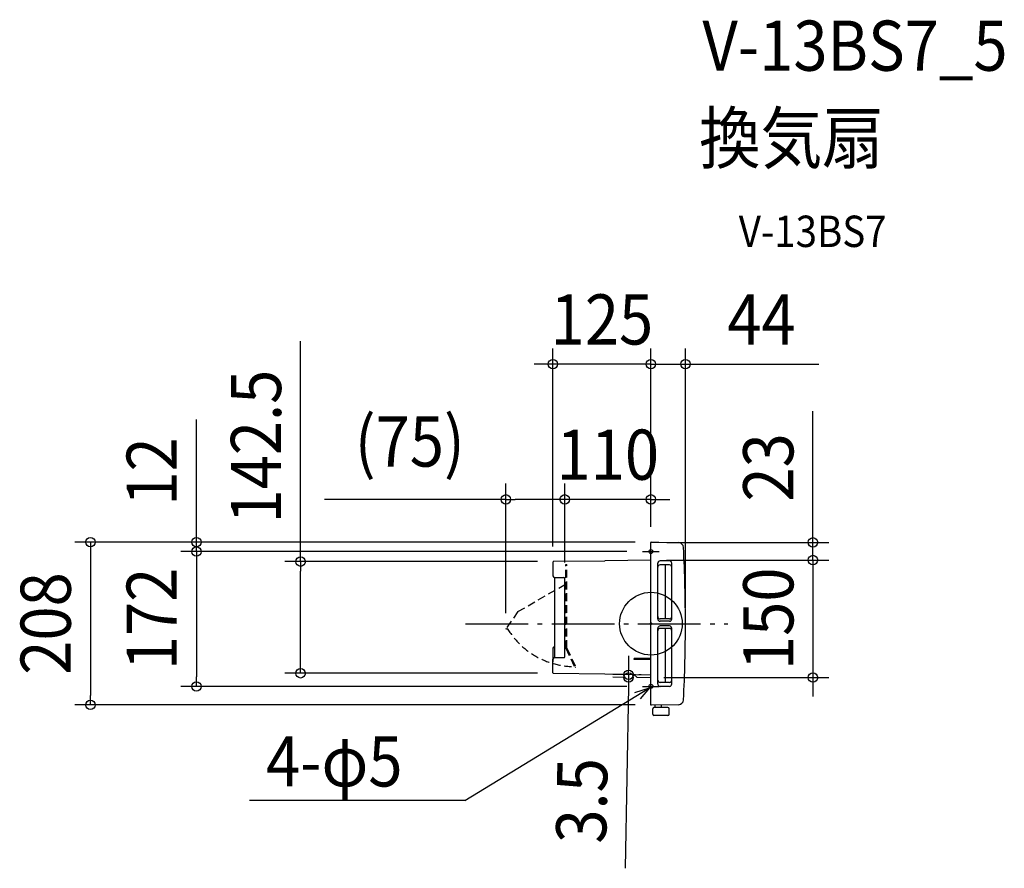
# Model space of a CAD drawing. Extents: x -805 to 451, y -312 to 771.
import ezdxf
from ezdxf.enums import TextEntityAlignment as Align

# ---------------------------------------------------------------- set-up
doc = ezdxf.new("R2010")
doc.units = 0
doc.header["$LTSCALE"] = 20
doc.header["$PDMODE"] = 3
doc.header["$PDSIZE"] = -2
doc.linetypes.add('DASHDOT', pattern=[5.5, 4, -0.6, 0.3, -0.6])
doc.linetypes.add('DASHED', pattern=[0.75, 0.5, -0.25])
doc.layers.get('DEFPOINTS').update_dxf_attribs({"linetype": 'CONTINUOUS'})
for name, color, linetype in [('ARRANGE', 1, 'CONTINUOUS'), ('BASIS', 6, 'DASHDOT'), ('DETAIL', 5, 'CONTINUOUS'), ('ETC', 61, 'CONTINUOUS'), ('FIX', 11, 'CONTINUOUS'), ('NOTE', 4, 'CONTINUOUS'), ('OUTLINE', 3, 'CONTINUOUS'), ('SIZE', 30, 'CONTINUOUS')]:
    doc.layers.add(name, color=color, linetype=linetype)
doc.styles.get("Standard").update_dxf_attribs({"font": 'SIMPLEX.shx', "width": 0.9, "height": 64, "bigfont": 'BIGFONT.shx'})

msp = doc.modelspace()

# ---------------------------------------------------------------- linework, layer by layer
at = {"layer": 'ARRANGE', "color": 1, "linetype": 'CONTINUOUS'}
msp.add_circle((0, 0), 40, dxfattribs=at)
msp.add_point((0, 0), dxfattribs=at)
at = {"layer": 'BASIS', "color": 6, "linetype": 'DASHDOT'}
msp.add_line((-236.568684, 0), (98.133803, 0), dxfattribs=at)
at = {"layer": 'DEFPOINTS', "color": 30, "linetype": 'CONTINUOUS'}
for p in [(-125.000012, 331.153264), (43.999592, 331.153264), (-185.00006, 158.618128), (-110.000096, 158.618128), (-0.099372, 104.046009), (-0.099372, 104.046009), (0, 103.738993), (0, 103.738993), (0, 103.738993), (0.299998, 103.738993), (-579.753686, 92), (-10.613386, 92), (-10.613386, 92), (-125.000012, 78.646149), (-124.50874, 79.146074), (0, 81.212341), (0, 81.212341), (206.707523, 81.212341), (-110.000096, 57.904917), (-110.000096, 57.904917), (43.999592, 0.044645), (-185.00006, -6.591779), (-446.784314, -63.33738), (-124.507839, -63.33738), (-28.497235, -68.615006), (-12.476973, -68.894642), (-12.415898, -65.39571), (-3.68274, -68.748593), (206.707523, -68.748593), (-579.753686, -80), (-10.613386, -80), (-715.015632, -103.649696), (0, -103.649696)]:
    msp.add_point(p, dxfattribs=at)
at = {"layer": 'DETAIL', "color": 5, "linetype": 'CONTINUOUS'}
for p, q in [((0, -103.649696), (0, 103.738993)), ((0.305233, 104.038946), (35.208616, 103.429704)), ((0.305233, 104.038946), (9.99844, 103.86975)), ((-125.000012, 78.646149), (-125.000012, 60.957721)), ((-59.000382, 79.882431), (-124.508741, 79.146072)), ((0, 81.212341), (-59.000382, 80.182486)), ((-59.000382, 79.882431), (-59.000382, 80.182486)), ((8.599968, 6.044627), (8.599968, 77.044372)), ((23.599914, 80.044361), (11.599957, 80.044361)), ((26.599903, 6.044627), (26.599903, 77.044372)), ((23.599914, 75.044379), (11.599957, 75.044379)), ((18.499915, 6.044627), (18.499915, 75.044379)), ((-123.034927, 58.958037), (-110.982638, 58.90476)), ((-123.000022, 58.957884), (-123.000022, -43.357968)), ((-110.000096, -42.305001), (-110.000096, 57.904917)), ((23.599914, 6.044627), (11.599957, 6.044627)), ((23.599914, 3.044638), (11.599957, 3.044638)), ((8.599968, -76.955074), (8.599968, -5.95533)), ((23.599914, -2.95534), (11.599957, -2.95534)), ((23.599914, -5.95533), (11.599957, -5.95533)), ((18.499915, -74.955081), (18.499915, -5.95533)), ((26.599903, -76.955074), (26.599903, -5.95533)), ((-125.000012, -31.357885), (-125.000012, -48.796314)), ((-125.000012, -62.889142), (-125.000012, -45.357808)), ((-123.034927, -43.358124), (-110.982638, -43.304844)), ((0, -44.237263), (-21.499881, -44.612546)), ((-21.499881, -45.61254), (-21.499881, -44.612546)), ((0, -45.987819), (-21.499881, -45.61254)), ((-59.000382, -64.282515), (-124.508741, -63.389062)), ((-59.000382, -64.58257), (-59.000382, -64.282515)), ((0, -65.612429), (-59.000382, -64.58257)), ((-21.200401, -65.242372), (-17.700935, -68.803457)), ((0, -69.112429), (-17.700935, -68.803457)), ((-12.415898, -65.39571), (-15.624996, -65.339706)), ((23.599914, -74.955081), (11.599957, -74.955081)), ((23.599914, -79.955063), (11.599957, -79.955063)), ((35.208616, -103.340409), (0.305233, -103.949649)), ((2.39999, -115.599532), (2.39999, -108.599563)), ((21.5999, -107.099571), (3.899981, -107.099571)), ((5.399976, -107.099571), (5.399976, -103.86072)), ((13.399938, -107.099571), (13.399938, -103.72108)), ((23.099895, -115.599532), (23.099895, -108.599563)), ((21.5999, -117.099523), (3.899981, -117.099523))]:
    msp.add_line(p, q, dxfattribs=at)
at = {"layer": 'DETAIL', "color": 5, "linetype": 'DASHED'}
for p, q in [((-108.50035, -31.463893), (-108.499993, 75.399484)), ((-108.500152, 75.399484), (-107.400002, 75.399493)), ((-107.400356, -31.220015), (-107.400002, 75.399493)), ((-169.609822, 15.387835), (-108.500076, 50.669293)), ((-169.609849, 15.387781), (-185.00006, -6.591779)), ((-184.098997, -7.222709), (-185.00006, -6.591779)), ((-183.233265, -5.986307), (-184.098997, -7.222709)), ((-108.500317, -31.463947), (-97.160567, -55.782039)), ((-107.400356, -31.220015), (-96.163633, -55.317161)), ((-96.163633, -55.317161), (-97.160567, -55.782039))]:
    msp.add_line(p, q, dxfattribs=at)
at = {"layer": 'DETAIL', "color": 5, "linetype": 'CONTINUOUS'}
for centre, radius, start, end in [((0.299998, 103.738993), 0.299998, 89, 180), ((35.095174, 96.930717), 6.499977, 2.814515, 89), ((-1955.992958, -0.955348), 1999.9928, 359.971352, 2.814515), ((-124.500008, 78.646152), 0.499998, 91.000739, 180.000013), ((11.599957, 77.044372), 2.999989, 90, 180), ((23.599914, 77.044372), 2.999989, 0, 90), ((11.599957, 72.04439), 2.999989, 90, 180), ((23.599914, 72.04439), 2.999989, 0, 90), ((-123.000022, 60.957721), 1.99999, 180, 269), ((-111.000089, 57.904917), 0.999993, 0, 89), ((11.599957, 9.044616), 2.999989, 180, 270), ((11.599957, 6.044627), 2.999989, 180, 270), ((23.599914, 9.044616), 2.999989, 270, 0), ((23.599914, 6.044627), 2.999989, 270, 0), ((-1955.992958, 1.044645), 1999.9928, 357.185485, 359.971352), ((11.599957, -5.95533), 2.999989, 90, 180), ((11.599957, -8.955319), 2.999989, 90, 180), ((23.599914, -5.95533), 2.999989, 0, 90), ((23.599914, -8.955319), 2.999989, 0, 90), ((-123.000022, -31.357885), 1.99999, 91, 180), ((-123.000022, -45.357808), 1.99999, 91, 180), ((-111.000089, -42.305001), 0.999993, 271, 0), ((-124.500014, -62.889142), 0.499998, 180, 269), ((11.599957, -71.955092), 2.999989, 180, 270), ((23.599914, -71.955092), 2.999989, 270, 0), ((11.599957, -76.955074), 2.999989, 180, 270), ((23.599914, -76.955074), 2.999989, 270, 0), ((35.095174, -96.841423), 6.499977, 271, 357.185485), ((0.299998, -103.649696), 0.299998, 180, 271), ((3.899981, -108.599563), 1.499995, 90, 180), ((21.5999, -108.599563), 1.499995, 0, 90), ((3.899981, -115.599532), 1.499995, 180, 270), ((21.5999, -115.599532), 1.499995, 270, 0)]:
    msp.add_arc(centre, radius, start, end, dxfattribs=at)
at = {"layer": 'DETAIL', "color": 5, "linetype": 'DASHED'}
msp.add_arc((-97.060022, 45.727418), 100.499437, 210.968539, 267.688828, dxfattribs=at)
at = {"layer": 'FIX', "color": 11, "linetype": 'CONTINUOUS'}
for centre in [(0, 92), (0, -80)]:
    msp.add_circle(centre, 2.5, dxfattribs=at)
at = {"layer": 'NOTE', "color": 4, "linetype": 'CONTINUOUS'}
for p, q in [((-10.613386, 92), (10.613386, 92)), ((-237.20406, -225.533095), (-1.695972, -81.836758)), ((-20.417718, -87.927835), (-1.695972, -81.836758)), ((-1.695972, -81.836758), (-13.644517, -95.954358)), ((-10.613386, -80), (10.613386, -80)), ((-237.20406, -225.533095), (-512.205183, -225.533095))]:
    msp.add_line(p, q, dxfattribs=at)
at = {"layer": 'OUTLINE', "color": 3, "linetype": 'CONTINUOUS'}
for p, q in [((0, 81.212341), (0, 103.738993)), ((0.305233, 104.038946), (35.208616, 103.429704)), ((0.305233, 104.038946), (9.99844, 103.86975)), ((-125.000012, 78.646149), (-125.000012, 60.957721)), ((-59.000382, 79.882431), (-124.508741, 79.146072)), ((0, 81.212341), (-59.000382, 80.182486)), ((-59.000382, 79.882431), (-59.000382, 80.182486)), ((-123.000022, 58.957884), (-123.000022, -29.357896)), ((-125.000012, -31.357885), (-125.000012, -48.796314)), ((-125.000012, -62.889142), (-125.000012, -45.357808)), ((-59.000382, -64.282515), (-124.508741, -63.389062)), ((-59.000382, -64.58257), (-59.000382, -64.282515)), ((-21.2004, -65.242373), (-59.000382, -64.58257)), ((-21.200401, -65.242372), (-17.700935, -68.803457)), ((0, -69.112429), (-17.700935, -68.803457)), ((0, -103.649696), (0, -69.112429)), ((35.208616, -103.340409), (0.305233, -103.949649))]:
    msp.add_line(p, q, dxfattribs=at)
for centre, radius, start, end in [((0.299998, 103.738993), 0.299998, 89, 180), ((35.095174, 96.930717), 6.499977, 2.814515, 89), ((-1955.992958, -0.955348), 1999.9928, 359.971352, 2.814515), ((-124.500008, 78.646152), 0.499998, 91.000739, 180.000013), ((-123.000022, 60.957721), 1.99999, 180, 269), ((-1955.992958, 1.044645), 1999.9928, 357.185485, 359.971352), ((-123.000022, -31.357885), 1.99999, 90, 180), ((-124.500014, -62.889142), 0.499998, 180, 269), ((35.095174, -96.841423), 6.499977, 271, 357.185485), ((0.299998, -103.649696), 0.299998, 180, 271)]:
    msp.add_arc(centre, radius, start, end, dxfattribs=at)
at = {"layer": 'SIZE', "color": 30, "linetype": 'CONTINUOUS'}
for p, q in [((-446.784314, 79.146074), (-446.784314, 360.574645)), ((-125.000012, 98.646149), (-125.000012, 351.153264)), ((0, 123.738993), (0, 351.153264)), ((0, 123.738993), (0, 351.153264)), ((43.999592, 20.044645), (43.999592, 351.153264)), ((-137.000012, 331.153264), (-149.000012, 331.153264)), ((-125.000012, 331.153264), (-137.000012, 331.153264)), ((0, 331.153264), (-125.000012, 331.153264)), ((-12, 331.153264), (-24, 331.153264)), ((0, 331.153264), (-12, 331.153264)), ((0, 331.153264), (43.999592, 331.153264)), ((0, 331.153264), (12, 331.153264)), ((12, 331.153264), (24, 331.153264)), ((43.999592, 331.153264), (55.999592, 331.153264)), ((55.999592, 331.153264), (213.999592, 331.153264)), ((206.707523, 115.738993), (206.707523, 270.996136)), ((-579.753686, 116.046009), (-579.753686, 260.331723)), ((-185.00006, 13.408221), (-185.00006, 178.618128)), ((-110.000096, 77.904917), (-110.000096, 178.618128)), ((-110.000096, 77.904917), (-110.000096, 178.618128)), ((0, 123.738993), (0, 178.618128)), ((-185.00006, 158.618128), (-416.234346, 158.618128)), ((-185.00006, 158.618128), (-173.00006, 158.618128)), ((-122.000096, 158.618128), (-173.00006, 158.618128)), ((-122.000096, 158.618128), (-134.000096, 158.618128)), ((-110.000096, 158.618128), (-122.000096, 158.618128)), ((-110.000096, 158.618128), (-122.000096, 158.618128)), ((0, 158.618128), (-110.000096, 158.618128)), ((0, 158.618128), (12, 158.618128)), ((12, 158.618128), (24, 158.618128)), ((-579.753686, 104.046009), (-579.753686, 116.046009)), ((206.707523, 103.738993), (206.707523, 115.738993)), ((-20.099372, 104.046009), (-735.015632, 104.046009)), ((-715.015632, 104.046009), (-715.015632, 92.046009)), ((-20.099372, 104.046009), (-599.753686, 104.046009)), ((-579.753686, 92), (-579.753686, 104.046009)), ((20.299998, 103.738993), (226.707523, 103.738993)), ((206.707523, 93.212341), (206.707523, 105.212341)), ((206.707523, 81.212341), (206.707523, 103.738993)), ((-715.015632, 92.046009), (-715.015632, -91.649696)), ((-30.613386, 92), (-599.753686, 92)), ((-30.613386, 92), (-599.753686, 92)), ((-579.753686, 92), (-579.753686, 80)), ((-579.753686, 92), (-579.753686, 80)), ((206.707523, 81.212341), (206.707523, 93.212341)), ((-579.753686, 80), (-579.753686, 68)), ((-579.753686, 80), (-579.753686, -68)), ((-144.50874, 79.146074), (-466.784314, 79.146074)), ((-446.784314, 79.146074), (-446.784314, 67.146074)), ((20, 81.212341), (226.707523, 81.212341)), ((20, 81.212341), (226.707523, 81.212341)), ((206.707523, 81.212341), (206.707523, 69.212341)), ((206.707523, 81.212341), (206.707523, -68.748593)), ((-446.784314, -51.33738), (-446.784314, 67.146074)), ((206.707523, 69.212341), (206.707523, 57.212341)), ((-28.226732, -53.117902), (-28.017302, -41.11973)), ((-446.784314, -63.33738), (-446.784314, -51.33738)), ((-28.436161, -65.116074), (-28.226731, -53.117902)), ((-579.753686, -80), (-579.753686, -68)), ((-144.507839, -63.33738), (-466.784314, -63.33738)), ((-32.473927, -68.545593), (-48.494189, -68.265957)), ((-32.412852, -65.046661), (-48.433115, -64.767025)), ((-28.497235, -68.615006), (-28.706665, -80.613178)), ((-28.436161, -65.116074), (-28.497235, -68.615006)), ((16.31726, -68.748593), (226.707523, -68.748593)), ((206.707523, -68.748593), (206.707523, -80.748593)), ((-30.613386, -80), (-599.753686, -80)), ((-28.706665, -80.613178), (-32.747671, -312.121647)), ((206.707523, -80.748593), (206.707523, -92.748593)), ((-715.015632, -103.649696), (-715.015632, -91.649696)), ((-20, -103.649696), (-735.015632, -103.649696))]:
    msp.add_line(p, q, dxfattribs=at)
for centre in [(-125.000012, 331.153264), (0, 331.153264), (0, 331.153264), (43.999592, 331.153264), (-185.00006, 158.618128), (-110.000096, 158.618128), (-110.000096, 158.618128), (0, 158.618128), (-715.015632, 104.046009), (-579.753686, 104.046009), (206.707523, 103.738993), (-579.753686, 92), (-579.753686, 92), (-446.784314, 79.146074), (206.707523, 81.212341), (206.707523, 81.212341), (-446.784314, -63.33738), (-28.497235, -68.615006), (-28.436161, -65.116074), (206.707523, -68.748593), (-579.753686, -80), (-715.015632, -103.649696)]:
    msp.add_circle(centre, 6, dxfattribs=at)

# ---------------------------------------------------------------- texts
at = {"layer": 'ETC', "color": 61, "linetype": 'CONTINUOUS', "width": 0.9}
for s, height, p in [('V-13BS7_5', 64, (65.607584, 705.436945)), ('換気扇', 64, (61.42159, 587.481635)), ('V-13BS7', 40, (112.029093, 480.560699))]:
    msp.add_text(s, height=height, dxfattribs=at).set_placement(p)
at = {"layer": 'NOTE', "color": 4, "linetype": 'CONTINUOUS', "width": 0.9}
msp.add_text('4-φ5', height=64, dxfattribs=at).set_placement((-491.043635, -207.731976))
at = {"layer": 'SIZE', "color": 30, "linetype": 'CONTINUOUS', "width": 0.9}
for s, p in [('125', (-62.500006, 356.153264)), ('44', (140.999592, 356.153264)), ('(75)', (-307.577203, 200.380033)), ('110', (-55.000048, 183.618128))]:
    msp.add_text(s, height=64, dxfattribs=at).set_placement(p, align=Align.CENTER)
for s, rotation, p in [('142.5', 90, (-471.784314, 225.86036)), ('12', 90, (-604.753686, 194.188866)), ('23', 90, (181.707523, 199.367564)), ('172', 90, (-604.753686, 6)), ('150', 90, (181.707523, 6.231874)), ('208', 90, (-740.015632, 0.198157)), ('3.5', 89.000024, (-56.254421, -226.355462))]:
    msp.add_text(s, height=64, rotation=rotation, dxfattribs=at).set_placement(p, align=Align.CENTER)

doc.saveas('drawing.dxf')
